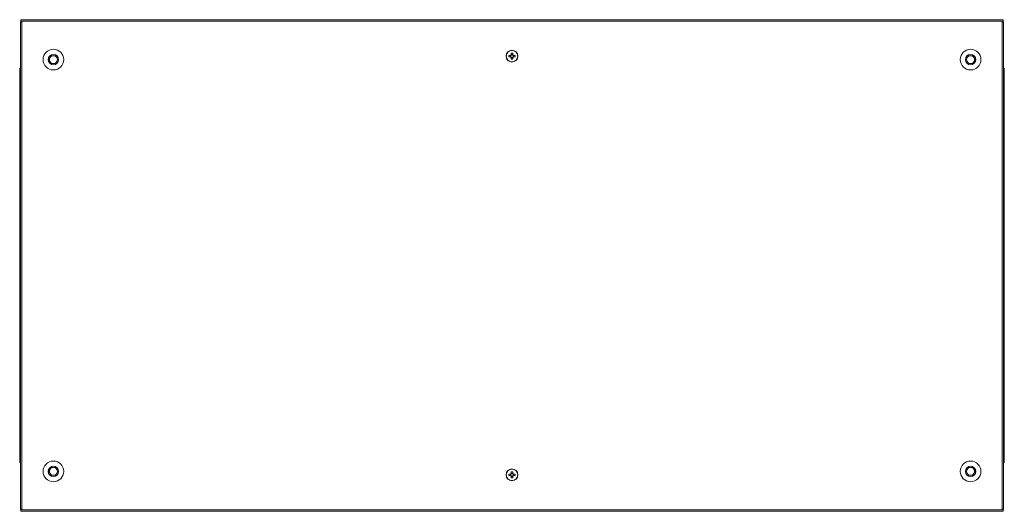
# Model space of a CAD drawing. Units: millimetres. Extents: x 15 to 11596, y -8 to 11619.
# Drawn here: x 1669 to 2669, y 9489 to 9988 of the extents above; entities that cross this region are included whole.
import ezdxf

# ---------------------------------------------------------------- set-up
doc = ezdxf.new("R2010")
doc.units = ezdxf.units.MM

msp = doc.modelspace()

# ---------------------------------------------------------------- linework, layer by layer
at = {"color": 7, "linetype": 'Continuous', "lineweight": 15}
for p, q in [((1669.293, 9985.593), (1669.293, 9490.593)), ((1669.793, 9985.593), (1669.293, 9985.593)), ((2667.793, 9987.593), (1669.793, 9987.593)), ((1669.793, 9987.593), (1669.793, 9986.083)), ((1669.793, 9986.083), (1669.793, 9985.593)), ((1669.793, 9986.083), (2667.793, 9986.083)), ((1670.803, 9985.593), (1669.793, 9985.593)), ((1670.803, 9490.593), (1670.803, 9985.593)), ((2667.793, 9985.593), (2666.783, 9985.593)), ((2666.783, 9985.593), (2666.783, 9490.593)), ((2667.793, 9986.083), (2667.793, 9987.593)), ((2667.793, 9985.593), (2667.793, 9986.083)), ((2668.293, 9985.593), (2667.793, 9985.593)), ((2668.293, 9490.593), (2668.293, 9985.593)), ((1698.175, 9947.093), (1700.484, 9951.093)), ((1700.484, 9943.093), (1698.175, 9947.093)), ((1700.484, 9951.093), (1705.103, 9951.093)), ((1705.103, 9951.093), (1707.412, 9947.093)), ((1707.412, 9947.093), (1705.103, 9943.093)), ((2165.701, 9951.303), (2167.456, 9951.303)), ((2165.701, 9949.883), (2165.701, 9951.303)), ((2167.456, 9949.883), (2165.701, 9949.883)), ((2167.168, 9951.303), (2167.168, 9949.883)), ((2167.728, 9951.303), (2167.456, 9951.303)), ((2167.456, 9949.883), (2167.728, 9949.883)), ((2168.083, 9951.931), (2168.083, 9953.685)), ((2169.503, 9952.218), (2168.083, 9952.218)), ((2168.083, 9951.931), (2168.083, 9951.659)), ((2168.083, 9949.527), (2168.083, 9949.255)), ((2168.083, 9947.501), (2168.083, 9949.255)), ((2168.083, 9948.968), (2169.503, 9948.968)), ((2169.503, 9953.685), (2169.503, 9951.931)), ((2169.503, 9951.659), (2169.503, 9951.931)), ((2169.503, 9949.255), (2169.503, 9949.527)), ((2169.503, 9949.255), (2169.503, 9947.501)), ((2170.131, 9951.303), (2169.859, 9951.303)), ((2169.859, 9949.883), (2170.131, 9949.883)), ((2170.131, 9951.303), (2171.886, 9951.303)), ((2171.886, 9949.883), (2170.131, 9949.883)), ((2170.418, 9949.883), (2170.418, 9951.303)), ((2171.886, 9951.303), (2171.886, 9949.883)), ((2630.175, 9947.093), (2632.484, 9951.093)), ((2632.484, 9943.093), (2630.175, 9947.093)), ((2632.484, 9951.093), (2637.103, 9951.093)), ((2637.103, 9951.093), (2639.412, 9947.093)), ((2639.412, 9947.093), (2637.103, 9943.093)), ((1668.543, 9936.843), (1668.543, 9931.093)), ((1705.103, 9943.093), (1700.484, 9943.093)), ((2637.103, 9943.093), (2632.484, 9943.093)), ((2669.043, 9931.093), (2669.043, 9936.843)), ((1668.543, 9931.093), (1668.543, 9545.093)), ((1668.986, 9931.093), (1668.543, 9931.093)), ((1668.986, 9931.093), (1669.293, 9931.093)), ((2668.293, 9931.093), (2668.601, 9931.093)), ((2669.043, 9931.093), (2668.601, 9931.093)), ((2669.043, 9545.093), (2669.043, 9931.093)), ((1668.543, 9545.093), (1668.986, 9545.093)), ((1668.543, 9545.093), (1668.543, 9539.343)), ((1669.293, 9545.093), (1668.986, 9545.093)), ((2668.601, 9545.093), (2668.293, 9545.093)), ((2668.601, 9545.093), (2669.043, 9545.093)), ((2669.043, 9539.343), (2669.043, 9545.093)), ((1698.175, 9529.093), (1700.484, 9533.093)), ((1700.484, 9525.093), (1698.175, 9529.093)), ((1700.484, 9533.093), (1705.103, 9533.093)), ((1705.103, 9525.093), (1700.484, 9525.093)), ((1705.103, 9533.093), (1707.412, 9529.093)), ((1707.412, 9529.093), (1705.103, 9525.093)), ((2165.701, 9526.303), (2167.456, 9526.303)), ((2165.701, 9524.883), (2165.701, 9526.303)), ((2167.456, 9524.883), (2165.701, 9524.883)), ((2167.168, 9526.303), (2167.168, 9524.883)), ((2167.728, 9526.303), (2167.456, 9526.303)), ((2167.456, 9524.883), (2167.728, 9524.883)), ((2168.083, 9526.931), (2168.083, 9528.685)), ((2169.503, 9527.218), (2168.083, 9527.218)), ((2168.083, 9526.931), (2168.083, 9526.659)), ((2169.503, 9528.685), (2169.503, 9526.931)), ((2169.503, 9526.659), (2169.503, 9526.931)), ((2170.131, 9526.303), (2169.859, 9526.303)), ((2169.859, 9524.883), (2170.131, 9524.883)), ((2170.131, 9526.303), (2171.886, 9526.303)), ((2171.886, 9524.883), (2170.131, 9524.883)), ((2170.418, 9524.883), (2170.418, 9526.303)), ((2171.886, 9526.303), (2171.886, 9524.883)), ((2630.175, 9529.093), (2632.484, 9533.093)), ((2632.484, 9525.093), (2630.175, 9529.093)), ((2632.484, 9533.093), (2637.103, 9533.093)), ((2637.103, 9525.093), (2632.484, 9525.093)), ((2637.103, 9533.093), (2639.412, 9529.093)), ((2639.412, 9529.093), (2637.103, 9525.093)), ((2168.083, 9524.527), (2168.083, 9524.255)), ((2168.083, 9522.501), (2168.083, 9524.255)), ((2168.083, 9523.968), (2169.503, 9523.968)), ((2169.503, 9524.255), (2169.503, 9524.527)), ((2169.503, 9524.255), (2169.503, 9522.501)), ((1669.293, 9490.593), (1669.793, 9490.593)), ((1669.793, 9490.593), (1669.793, 9490.103)), ((1669.793, 9490.593), (1670.803, 9490.593)), ((2667.793, 9490.103), (1669.793, 9490.103)), ((1669.793, 9490.103), (1669.793, 9488.593)), ((1669.793, 9488.593), (2667.793, 9488.593)), ((2666.783, 9490.593), (2667.793, 9490.593)), ((2667.793, 9490.103), (2667.793, 9490.593)), ((2667.793, 9490.593), (2668.293, 9490.593)), ((2667.793, 9488.593), (2667.793, 9490.103))]:
    msp.add_line(p, q, dxfattribs=at)
at = {"color": 8, "linetype": 'Continuous', "lineweight": 15}
for p, q in [((1669.293, 9936.843), (1668.543, 9936.843)), ((2669.043, 9936.843), (2668.293, 9936.843)), ((1668.543, 9539.343), (1669.293, 9539.343)), ((2668.293, 9539.343), (2669.043, 9539.343))]:
    msp.add_line(p, q, dxfattribs=at)
at = {"color": 7, "linetype": 'Continuous', "lineweight": 15, "flags": 128}
for points in [[(2168.083, 9953.685), (2168.793, 9953.697), (2169.503, 9953.685)], [(2169.503, 9947.501), (2168.793, 9947.489), (2168.083, 9947.501)], [(2168.083, 9528.685), (2168.793, 9528.697), (2169.503, 9528.685)], [(2169.503, 9522.501), (2168.793, 9522.489), (2168.083, 9522.501)]]:
    msp.add_lwpolyline(points, dxfattribs=at)
at = {"color": 7, "linetype": 'Continuous', "lineweight": 15}
for centre, radius in [((1702.793, 9947.093), 10.5), ((2168.793, 9950.593), 6), ((2168.793, 9950.593), 5.772), ((2634.793, 9947.093), 10.5), ((1702.793, 9947.093), 5.25), ((2634.793, 9947.093), 5.25), ((1702.793, 9529.093), 10.5), ((2634.793, 9529.093), 10.5), ((1702.793, 9529.093), 5.25), ((2168.793, 9525.593), 6), ((2168.793, 9525.593), 5.772), ((2634.793, 9529.093), 5.25)]:
    msp.add_circle(centre, radius, dxfattribs=at)
for centre, radius, start, end in [((1702.793, 9947.093), 4, 150, 210), ((1702.793, 9947.093), 4, 90, 150), ((1702.793, 9947.093), 4, 210, 270), ((1702.793, 9947.093), 4, 30, 90), ((1702.793, 9947.093), 4, 270, 330), ((1702.793, 9947.093), 4, 330, 30), ((2168.793, 9950.593), 1.514, 117.958904, 152.041096), ((2168.793, 9950.593), 1.514, 207.958904, 242.041096), ((2168.793, 9950.593), 1.281, 146.32572, 213.67428), ((2168.793, 9950.593), 1.281, 123.67428, 146.32572), ((2168.793, 9950.593), 1.281, 213.67428, 236.32572), ((2168.793, 9950.593), 1.281, 56.32572, 123.67428), ((2168.793, 9950.593), 1.281, 236.32572, 303.67428), ((2168.793, 9950.593), 1.514, 27.958904, 62.041096), ((2168.793, 9950.593), 1.281, 33.67428, 56.32572), ((2168.793, 9950.593), 1.514, 297.958904, 332.041096), ((2168.793, 9950.593), 1.281, 303.67428, 326.32572), ((2168.793, 9950.593), 1.281, 326.32572, 33.67428), ((2634.793, 9947.093), 4, 150, 210), ((2634.793, 9947.093), 4, 90, 150), ((2634.793, 9947.093), 4, 210, 270), ((2634.793, 9947.093), 4, 30, 90), ((2634.793, 9947.093), 4, 270, 330), ((2634.793, 9947.093), 4, 330, 30), ((1670.543, 9936.843), 2, 128.682187, 180), ((2667.043, 9936.843), 2, 0, 51.317813), ((1670.543, 9539.343), 2, 180, 231.317813), ((2667.043, 9539.343), 2, 308.682187, 0), ((1702.793, 9529.093), 4, 150, 210), ((1702.793, 9529.093), 4, 90, 150), ((1702.793, 9529.093), 4, 210, 270), ((1702.793, 9529.093), 4, 30, 90), ((1702.793, 9529.093), 4, 270, 330), ((1702.793, 9529.093), 4, 330, 30), ((2168.793, 9525.593), 1.514, 117.958904, 152.041096), ((2168.793, 9525.593), 1.514, 207.958904, 242.041096), ((2168.793, 9525.593), 1.281, 146.32572, 213.67428), ((2168.793, 9525.593), 1.281, 123.67428, 146.32572), ((2168.793, 9525.593), 1.281, 213.67428, 236.32572), ((2168.793, 9525.593), 1.281, 56.32572, 123.67428), ((2168.793, 9525.593), 1.514, 27.958904, 62.041096), ((2168.793, 9525.593), 1.281, 33.67428, 56.32572), ((2168.793, 9525.593), 1.514, 297.958904, 332.041096), ((2168.793, 9525.593), 1.281, 303.67428, 326.32572), ((2168.793, 9525.593), 1.281, 326.32572, 33.67428), ((2634.793, 9529.093), 4, 150, 210), ((2634.793, 9529.093), 4, 90, 150), ((2634.793, 9529.093), 4, 210, 270), ((2634.793, 9529.093), 4, 30, 90), ((2634.793, 9529.093), 4, 270, 330), ((2634.793, 9529.093), 4, 330, 30), ((2168.793, 9525.593), 1.281, 236.32572, 303.67428)]:
    msp.add_arc(centre, radius, start, end, dxfattribs=at)

doc.saveas('drawing.dxf')
